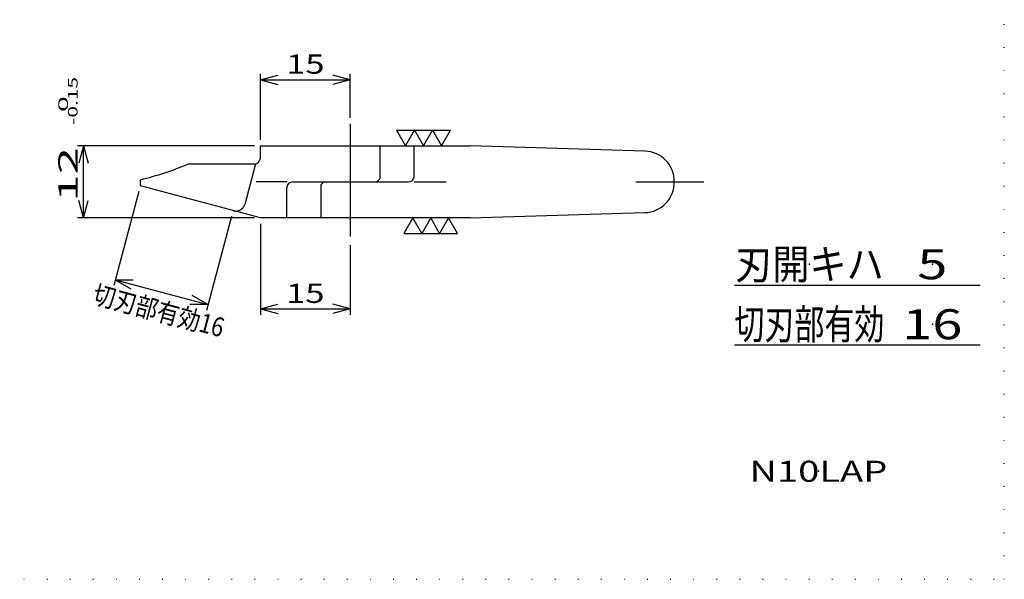
# Model space of a CAD drawing. Extents: x 0 to 287, y 1 to 199.
# Drawn here: x 119 to 283, y 1 to 94 of the extents above; entities that cross this region are included whole.
import ezdxf
from ezdxf.enums import TextEntityAlignment as Align

# ---------------------------------------------------------------- set-up
doc = ezdxf.new("R2010")
doc.units = 0
doc.header["$LTSCALE"] = 15
for name, pattern in [('CENTER', [2, 1.25, -0.25, 0.25, -0.25]), ('DASHED', [0.75, 0.5, -0.25]), ('DOT', [0.25, 0, -0.25])]:
    doc.linetypes.add(name, pattern=pattern)
doc.layers.add('CSLAYER1', color=7, linetype='CONTINUOUS')
doc.styles.add('FX_FONT', font='monotxt', dxfattribs={"height": 1, "bigfont": 'bigfont'})
doc.styles.get("Standard").update_dxf_attribs({"font": 'txt', "bigfont": 'extfont.shx'})
doc.dimstyles.get("Standard").update_dxf_attribs({"dimtxt": 0.18, "dimasz": 0.18, "dimexe": 0.18, "dimexo": 0.0625, "dimgap": 0.09, "dimtad": 0, "dimtih": 1, "dimtoh": 1, "dimdec": 4, "dimzin": 0, "dimtxsty": 'STANDARD', "dimcen": 0.09, "dimazin": 3, "dimtfac": 1, "dimtdec": 4, "dimtofl": 0, "dimtmove": 0, "dimatfit": 3, "dimtolj": 1, "dimtzin": 0})

# ---------------------------------------------------------------- blocks, each defined once
blk = doc.blocks.new('FXDIM0001')
at = {"layer": 'CSLAYER1', "color": 4, "linetype": 'CONTINUOUS'}
for p, q in [((181.655026, 75.821588), (190.655026, 75.821588)), ((181.655026, 75.821588), (183.155026, 73.223512)), ((183.155026, 73.223512), (184.655026, 75.821588)), ((184.655026, 75.821588), (186.155026, 73.223512)), ((186.155026, 73.223512), (187.655026, 75.821588)), ((187.655026, 75.821588), (189.155026, 73.223512)), ((189.155026, 73.223512), (190.655026, 75.821588))]:
    blk.add_line(p, q, dxfattribs=at)
blk = doc.blocks.new('FXDIM0002')
at = {"layer": 'CSLAYER1', "color": 4, "linetype": 'CONTINUOUS'}
for p, q in [((184.355026, 61.223512), (182.855026, 58.625435)), ((185.855026, 58.625435), (184.355026, 61.223512)), ((187.355026, 61.223512), (185.855026, 58.625435)), ((188.855026, 58.625435), (187.355026, 61.223512)), ((190.355026, 61.223512), (188.855026, 58.625435)), ((191.855026, 58.625435), (190.355026, 61.223512)), ((182.855026, 58.625435), (191.855026, 58.625435))]:
    blk.add_line(p, q, dxfattribs=at)
blk = doc.blocks.new('*D6')
at = {"layer": 'CSLAYER1', "color": 4, "linetype": 'CONTINUOUS'}
for p, q in [((138.696206, 65.61657), (134.499994, 49.95609)), ((154.15102, 61.475465), (149.954807, 45.814986)), ((134.758813, 50.922016), (150.213626, 46.780911)), ((134.758813, 50.922016), (137.758813, 50.922016)), ((134.758813, 50.922016), (137.356889, 49.422016)), ((150.213626, 46.780911), (147.61555, 48.280911)), ((150.213626, 46.780911), (147.213626, 46.780911))]:
    blk.add_line(p, q, dxfattribs=at)
at = {"layer": 'CSLAYER1', "color": 4, "style": 'FX_FONT', "oblique": 15, "width": 0.913043}
blk.add_text('切刃部有効16', height=3.2, rotation=345.00000183, dxfattribs=at).set_placement((130.780553, 47.09663), (152.417292, 41.299084), align=Align.FIT)
blk = doc.blocks.new('*D7')
at = {"layer": 'CSLAYER1', "color": 4, "linetype": 'CONTINUOUS'}
for p, q in [((157.955026, 73.223512), (128.477939, 73.223512)), ((129.477939, 73.223512), (128.701482, 70.325734)), ((129.477939, 61.223512), (129.477939, 73.223512)), ((129.477939, 73.223512), (130.254396, 70.325734)), ((129.477939, 61.223512), (128.701482, 64.121289)), ((129.477939, 61.223512), (130.254396, 64.121289)), ((157.955026, 61.223512), (128.477939, 61.223512))]:
    blk.add_line(p, q, dxfattribs=at)
at = {"layer": 'CSLAYER1', "color": 4, "style": 'FX_FONT', "oblique": 15}
for s, height, width, p, p2 in [('-0.15', 1.6, 1.071429, (128.477936, 76.706938), (128.477936, 84.706938)), ('  0', 1.6, 1.607143, (126.877936, 76.706938), (126.877936, 81.506938)), ('12  ', 3.2, 1.25, (128.477936, 63.906938), (128.477936, 76.706938))]:
    blk.add_text(s, height=height, rotation=90, dxfattribs=dict(at, width=width)).set_placement(p, p2, align=Align.FIT)
blk = doc.blocks.new('*D8')
at = {"layer": 'CSLAYER1', "color": 4, "linetype": 'CONTINUOUS'}
for p, q in [((158.955026, 60.223512), (158.955026, 45.052388)), ((173.955026, 56.688312), (173.955026, 45.052388)), ((158.955026, 46.052388), (161.852803, 46.828845)), ((158.955026, 46.052388), (173.955026, 46.052388)), ((158.955026, 46.052388), (161.852803, 45.275931)), ((173.955026, 46.052388), (171.057248, 46.828845)), ((173.955026, 46.052388), (171.057248, 45.275931))]:
    blk.add_line(p, q, dxfattribs=at)
at = {"layer": 'CSLAYER1', "color": 4, "style": 'FX_FONT', "oblique": 15, "width": 1.2}
blk.add_text('15', height=3.2, dxfattribs=at).set_placement((163.255017, 47.052387), (169.655017, 47.052387), align=Align.FIT)
blk = doc.blocks.new('*D9')
at = {"layer": 'CSLAYER1', "color": 4, "linetype": 'CONTINUOUS'}
for p, q in [((158.955026, 74.223512), (158.955026, 85.248295)), ((158.955026, 84.248295), (161.852803, 85.024753)), ((158.955026, 84.248295), (173.955026, 84.248295)), ((158.955026, 84.248295), (161.852803, 83.471838)), ((173.955026, 84.248295), (171.057248, 85.024753)), ((173.955026, 84.248295), (171.057248, 83.471838)), ((173.955026, 77.885257), (173.955026, 85.248295))]:
    blk.add_line(p, q, dxfattribs=at)
at = {"layer": 'CSLAYER1', "color": 4, "style": 'FX_FONT', "oblique": 15, "width": 1.2}
blk.add_text('15', height=3.2, dxfattribs=at).set_placement((163.255017, 85.248299), (169.655017, 85.248299), align=Align.FIT)

msp = doc.modelspace()

# ---------------------------------------------------------------- linework, layer by layer
at = {"layer": 'CSLAYER1', "color": 3, "linetype": 'DOT'}
for p, q in [((283, 1), (283, 195)), ((4, 1), (283, 1))]:
    msp.add_line(p, q, dxfattribs=at)
at = {"layer": 'CSLAYER1', "color": 4, "linetype": 'CENTER'}
for p, q in [((173.955026, 76.885257), (173.955026, 57.688312)), ((163.35409, 67.223512), (158.248816, 67.223512)), ((184.618603, 67.223512), (189.955026, 67.223512)), ((221.547308, 67.223512), (232.928045, 67.223512))]:
    msp.add_line(p, q, dxfattribs=at)
at = {"layer": 'CSLAYER1', "color": 3, "linetype": 'CONTINUOUS'}
for p, q in [((158.955026, 71.223512), (158.955026, 73.223512)), ((158.955026, 73.223512), (193.955026, 73.223512)), ((178.854005, 73.223512), (178.854005, 67.723512)), ((184.618603, 68.223512), (184.618603, 73.223512)), ((223.081509, 72.34535), (193.955026, 73.223512)), ((146.955026, 70.223512), (157.955026, 70.223512)), ((138.955026, 66.582496), (138.955026, 67.582496)), ((178.854005, 67.723512), (178.354005, 67.223512)), ((158.955026, 61.223512), (138.955026, 66.582496)), ((163.35409, 61.223512), (163.35409, 66.223512)), ((164.35409, 67.223512), (183.618603, 67.223512)), ((169.556046, 67.223512), (169.056046, 66.723512)), ((169.056046, 66.723512), (169.056046, 61.223512)), ((193.955026, 61.223512), (158.955026, 61.223512)), ((193.955026, 61.223512), (223.081509, 62.101674)), ((238, 50), (279, 50)), ((279, 40), (238, 40))]:
    msp.add_line(p, q, dxfattribs=at)
at = {"layer": 'CSLAYER1', "color": 4, "linetype": 'DASHED'}
msp.add_line((158.151178, 70.223512), (156.343254, 63.476248), dxfattribs=at)
at = {"layer": 'CSLAYER1', "color": 3, "linetype": 'CONTINUOUS'}
for centre, radius, start, end in [((222.956548, 67.346911), 5, 358.5858, 88.567904), ((157.955026, 71.223512), 1, 270, 0), ((127.336438, 116.213848), 50, 283.436747, 293.102158), ((183.618603, 68.223512), 1, 270, 0), ((164.35409, 66.223512), 1, 90, 180), ((222.956548, 67.100112), 5, 271.432096, 1.4142)]:
    msp.add_arc(centre, radius, start, end, dxfattribs=at)
at = {"layer": 'CSLAYER1', "color": 4, "linetype": 'DASHED'}
msp.add_arc((154.894365, 63.864477), 1.5, 255, 345, dxfattribs=at)
at = {"layer": 'CSLAYER1', "color": 3}
for p in [(173.955026, 67.223512), (250.5, 53.5), (271, 53.5), (250.5, 43.5), (271, 43.5), (252, 19)]:
    msp.add_point(p, dxfattribs=at)

# ---------------------------------------------------------------- block references
at = {"layer": 'CSLAYER1'}
for name in ['FXDIM0001', 'FXDIM0002']:
    msp.add_blockref(name, (0, 0), dxfattribs=at)

# ---------------------------------------------------------------- texts
at = {"layer": 'CSLAYER1', "color": 3, "style": 'FX_FONT'}
for s, height, width, p, p2 in [('刃開キハ', 5, 1.110448, (238.099985, 51.000004), (262.899985, 51.000004)), ('5', 5, 1.5, (268.5, 51.000004), (273.5, 51.000004)), ('切刃部有効', 5, 0.872093, (237.999985, 41.000004), (262.999985, 41.000004)), ('16', 5, 1.2, (266, 41.000004), (276, 41.000004)), ('N10LAP', 3.5, 1.159664, (240.5, 17.25), (263.5, 17.25))]:
    msp.add_text(s, height=height, dxfattribs=dict(at, width=width)).set_placement(p, p2, align=Align.FIT)

# ---------------------------------------------------------------- dimensions: what is measured, and where the dimension line sits
at = {"layer": 'CSLAYER1', "color": 4}
for base, p1, p2, picture, middle in [((173.955026, 84.248295), (158.955026, 73.223512), (173.955026, 76.885257), '*D9', (166.455017, 85.248299)), ((173.955026, 46.052388), (158.955026, 61.223512), (173.955026, 57.688312), '*D8', (166.455017, 47.052387))]:
    dim = msp.add_linear_dim(base=base, p1=p1, p2=p2, dimstyle='Standard', dxfattribs=at)
    dim.commit()
    dim.dimension.update_dxf_attribs({"geometry": picture, "text_midpoint": middle})
for p1, p2, distance, picture, middle in [((158.955026, 61.223512), (158.955026, 73.223512), 29.477087, '*D7', (128.477936, 74.306938)), ((138.955026, 66.582496), (154.409839, 62.441391), -16.212922, '*D6', (141.598923, 44.197857))]:
    dim = msp.add_aligned_dim(p1=p1, p2=p2, distance=distance, dimstyle='Standard', dxfattribs=at)
    dim.commit()
    dim.dimension.update_dxf_attribs({"geometry": picture, "text_midpoint": middle})

doc.saveas('drawing.dxf')
